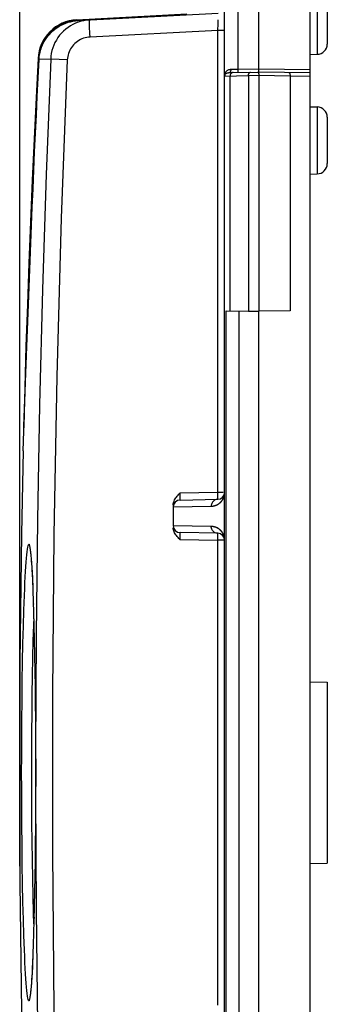
# Model space of a CAD drawing. Units: millimetres. Extents: x 97 to 199, y 69 to 151.
# Drawn here: x 97 to 106, y 97 to 126 of the extents above; entities that cross this region are included whole.
import ezdxf

# ---------------------------------------------------------------- set-up
doc = ezdxf.new("R2010")
doc.units = ezdxf.units.MM
doc.header["$LTSCALE"] = 16.335
doc.layers.get('0').update_dxf_attribs({"linetype": 'CONTINUOUS'})
for name, color, linetype in [('ASSI', 7, 'CONTINUOUS'), ('DRAFT', 7, 'CONTINUOUS'), ('RACCORDO', 7, 'CONTINUOUS'), ('SUPERFICI', 7, 'CONTINUOUS')]:
    doc.layers.add(name, color=color, linetype=linetype)
doc.styles.get("Standard").update_dxf_attribs({"font": 'txt', "width": 0.8})
doc.dimstyles.new('DIMSTYLE_1', dxfattribs={"dimtxt": 3, "dimasz": 3, "dimexe": 0.18, "dimexo": 0.0625, "dimgap": 0.09, "dimtad": 1, "dimdec": 1, "dimdsep": 46, "dimtxsty": 'STANDARD', "dimblk": '_FILLED', "dimblk1": '_FILLED', "dimblk2": '_FILLED', "dimcen": 0.09, "dimadec": 0, "dimazin": 0, "dimtfac": 1, "dimtdec": 1, "dimtofl": 0, "dimtmove": 0, "dimatfit": 3, "dimldrblk": '_FILLED', "dimfxl": 1, "dimtolj": 1, "dimarcsym": 0})

# ---------------------------------------------------------------- blocks, each defined once
blk = doc.blocks.new('_FILLED')
at = {"color": 0, "linetype": 'BYBLOCK'}
blk.add_solid([(0, 0), (-1, 0.3167), (-1, -0.3167)], dxfattribs=at)
blk = doc.blocks.new('*D2')
at = {"color": 7, "linetype": 'CONTINUOUS'}
for p, q in [((96.62, 101.511), (96.62, 149.097)), ((105.607, 126.747), (105.607, 149.097)), ((96.62, 147.597), (101.114, 147.597)), ((105.607, 147.597), (101.114, 147.597))]:
    blk.add_line(p, q, dxfattribs=at)
at = {"color": 7, "linetype": 'CONTINUOUS', "xscale": 3, "yscale": 3, "zscale": 3, "rotation": 180}
blk.add_blockref('_FILLED', (96.62, 147.597), dxfattribs=at)
at = {"color": 7, "linetype": 'CONTINUOUS', "xscale": 3, "yscale": 3, "zscale": 3}
blk.add_blockref('_FILLED', (105.607, 147.597), dxfattribs=at)
at = {"color": 7, "linetype": 'CONTINUOUS', "insert": (101.114, 151.347), "char_height": 3, "width": 2.35714, "attachment_point": 2, "line_spacing_factor": 0.9}
blk.add_mtext('9', dxfattribs=at)

msp = doc.modelspace()

# ---------------------------------------------------------------- linework, layer by layer
at = {"layer": 'ASSI', "color": 253, "linetype": 'CONTINUOUS'}
msp.add_line((98.668, 125.927), (98.664, 126.023), dxfattribs=at)
at = {"layer": 'ASSI', "color": 7, "linetype": 'CONTINUOUS'}
for points in [[(98.662, 126.273), (98.578, 126.265), (98.494, 126.252), (98.412, 126.233), (98.332, 126.208), (98.253, 126.178), (98.176, 126.142), (98.103, 126.101), (98.032, 126.054), (97.965, 126.003), (97.902, 125.948), (97.842, 125.888), (97.787, 125.824), (97.737, 125.756), (97.691, 125.685), (97.651, 125.611), (97.616, 125.534), (97.586, 125.456), (97.562, 125.375), (97.544, 125.292), (97.532, 125.209), (97.525, 125.125)], [(96.718, 113.666), (96.668, 111.232), (96.62, 107.483)], [(96.62, 101.011), (96.668, 97.256), (96.745, 93.762), (96.852, 90.27), (96.989, 86.778), (97.152, 83.377)]]:
    msp.add_lwpolyline(points, dxfattribs=at)
at = {"layer": 'ASSI', "color": 253, "linetype": 'CONTINUOUS'}
for points in [[(98.664, 126.023), (98.661, 126.107), (98.66, 126.144), (98.659, 126.177), (98.659, 126.205), (98.659, 126.229), (98.659, 126.248), (98.66, 126.261), (98.661, 126.27), (98.662, 126.273)], [(98.675, 125.773), (98.67, 125.877), (98.668, 125.927)], [(98.675, 125.773), (98.626, 125.769), (98.577, 125.761), (98.53, 125.75), (98.483, 125.736), (98.437, 125.718), (98.392, 125.697), (98.349, 125.673), (98.308, 125.646), (98.268, 125.616), (98.231, 125.584), (98.196, 125.549), (98.164, 125.511), (98.135, 125.472), (98.108, 125.43), (98.085, 125.387), (98.064, 125.342), (98.047, 125.296), (98.033, 125.249), (98.022, 125.201), (98.015, 125.153), (98.011, 125.104)], [(98.011, 125.104), (97.539, 125.124), (97.529, 125.125), (97.525, 125.125)], [(98.011, 125.104), (97.836, 120.47), (97.705, 115.836), (97.618, 111.201), (97.574, 106.565), (97.574, 101.929), (97.618, 97.293), (97.705, 92.658), (97.836, 88.024), (98.011, 83.39)]]:
    msp.add_lwpolyline(points, dxfattribs=at)
at = {"layer": 'DRAFT', "color": 7, "linetype": 'CONTINUOUS'}
for p, q in [((105.105, 125.264), (105.313, 125.268)), ((105.107, 123.73), (105.313, 123.726)), ((105.107, 121.764), (105.313, 121.768)), ((103.304, 117.752), (103.607, 117.747)), ((104.523, 117.763), (103.607, 117.747)), ((103.607, 90.747), (103.607, 117.747)), ((105.107, 106.906), (105.607, 106.897)), ((105.607, 106.897), (105.607, 101.597)), ((105.107, 101.588), (105.607, 101.597))]:
    msp.add_line(p, q, dxfattribs=at)
at = {"layer": 'RACCORDO', "color": 7, "linetype": 'CONTINUOUS'}
for p, q in [((103.607, 124.747), (103.607, 139.457)), ((105.107, 69.823), (105.107, 138.671)), ((102.607, 70.431), (102.607, 138.063)), ((105.607, 126.926), (105.607, 125.568)), ((98.234, 126.273), (98.318, 126.281)), ((98.29, 126.279), (101.506, 126.448)), ((98.322, 126.255), (102.418, 126.469)), ((102.62, 124.679), (102.621, 124.681)), ((102.662, 124.714), (102.673, 124.718)), ((102.747, 124.732), (103.607, 124.747)), ((103.304, 124.642), (103.304, 117.752)), ((103.584, 124.742), (103.587, 124.739)), ((105.107, 124.721), (103.606, 124.747)), ((103.607, 124.647), (103.607, 117.747)), ((104.523, 124.632), (104.523, 117.763)), ((105.607, 123.426), (105.607, 122.068)), ((96.886, 118.195), (96.956, 120.003)), ((96.803, 115.964), (96.886, 118.195)), ((102.655, 117.764), (103.304, 117.752)), ((96.718, 113.666), (96.803, 115.964)), ((101.304, 112.224), (102.411, 112.244)), ((101.107, 112.081), (101.107, 111.47)), ((102.411, 111.25), (101.304, 111.27)), ((96.938, 110.673), (96.941, 110.641)), ((96.941, 110.641), (96.945, 110.607)), ((96.945, 110.607), (96.948, 110.569)), ((96.948, 110.569), (96.952, 110.528)), ((96.952, 110.528), (96.955, 110.484)), ((96.955, 110.484), (96.959, 110.437)), ((96.959, 110.437), (96.964, 110.359)), ((96.964, 110.359), (96.97, 110.275)), ((96.97, 110.275), (96.975, 110.183)), ((96.975, 110.183), (96.983, 110.047)), ((96.983, 110.047), (96.99, 109.898)), ((96.99, 109.898), (96.999, 109.691)), ((96.999, 109.691), (97.005, 109.556)), ((97.005, 109.556), (97.015, 109.259)), ((97.015, 109.259), (97.026, 108.927)), ((97.026, 108.927), (97.036, 108.556)), ((97.036, 108.556), (97.045, 108.146)), ((97.045, 108.146), (97.054, 107.696)), ((96.62, 107.483), (96.62, 101.011)), ((97.054, 107.696), (97.062, 107.204)), ((97.062, 107.204), (97.068, 106.761)), ((97.068, 106.761), (97.074, 106.29)), ((97.074, 106.29), (97.078, 105.79)), ((97.078, 105.79), (97.081, 105.262)), ((97.081, 105.262), (97.082, 104.896)), ((97.082, 104.896), (97.085, 104.439)), ((97.085, 104.439), (97.086, 104.247)), ((97.085, 104.062), (97.077, 102.658)), ((97.086, 104.247), (97.085, 104.062)), ((97.077, 102.658), (97.073, 102.142)), ((97.073, 102.142), (97.067, 101.657)), ((97.067, 101.657), (97.061, 101.204)), ((97.061, 101.204), (97.054, 100.782)), ((97.054, 100.782), (97.045, 100.329)), ((97.045, 100.329), (97.035, 99.918)), ((97.035, 99.918), (97.025, 99.546)), ((97.025, 99.546), (97.015, 99.213)), ((97.004, 98.916), (96.994, 98.69)), ((96.994, 98.69), (96.987, 98.52)), ((96.974, 98.283), (96.969, 98.205)), ((96.98, 98.396), (96.974, 98.283)), ((96.987, 98.52), (96.98, 98.396)), ((96.955, 98.004), (96.952, 97.966)), ((96.96, 98.065), (96.955, 98.004)), ((96.964, 98.132), (96.96, 98.065)), ((96.969, 98.205), (96.964, 98.132)), ((96.94, 97.838), (96.937, 97.811)), ((96.943, 97.866), (96.94, 97.838)), ((96.946, 97.897), (96.943, 97.866)), ((96.949, 97.93), (96.946, 97.897)), ((96.952, 97.966), (96.949, 97.93))]:
    msp.add_line(p, q, dxfattribs=at)
at = {"layer": 'RACCORDO', "color": 253, "linetype": 'CONTINUOUS'}
for p, q in [((103, 124.836), (103, 127.237)), ((105.313, 127.226), (105.313, 125.268)), ((102.415, 126.117), (102.418, 126.281)), ((102.413, 125.969), (98.675, 125.773)), ((102.413, 112.444), (102.413, 125.969)), ((102.607, 125.969), (102.413, 125.969)), ((97.154, 124.601), (97.182, 125.144)), ((97.155, 125.144), (97.182, 125.144)), ((97.182, 125.144), (97.189, 125.144)), ((97.525, 125.125), (97.187, 125.118)), ((102.648, 124.76), (102.66, 124.774)), ((102.798, 124.832), (103, 124.836)), ((103, 124.836), (103.607, 124.847)), ((103.001, 124.811), (103, 124.836)), ((103.001, 124.786), (103.001, 124.811)), ((103.607, 124.847), (105.107, 124.821)), ((102.607, 124.631), (103.304, 124.643)), ((102.617, 124.698), (102.62, 124.71)), ((102.621, 124.706), (102.62, 124.71)), ((102.627, 124.727), (102.629, 124.73)), ((102.768, 117.762), (102.768, 124.634)), ((103.607, 124.647), (103.304, 124.642)), ((104.523, 124.632), (103.607, 124.648)), ((105.107, 124.621), (104.523, 124.631)), ((105.313, 123.726), (105.313, 121.768)), ((96.959, 120.255), (96.966, 120.255)), ((96.883, 118.278), (96.95, 120.029)), ((96.814, 116.458), (96.883, 118.278)), ((102.655, 90.73), (102.655, 117.764)), ((103.032, 90.737), (103.032, 117.757)), ((96.737, 114.388), (96.814, 116.458)), ((102.413, 112.444), (101.302, 112.424)), ((102.413, 112.402), (102.413, 112.444)), ((102.57, 112.444), (102.413, 112.444)), ((102.414, 112.362), (102.413, 112.402)), ((101.301, 112.362), (101.301, 112.334)), ((101.301, 112.334), (101.301, 112.308)), ((101.301, 112.308), (101.301, 112.286)), ((101.301, 112.286), (101.301, 112.266)), ((101.107, 112.024), (102.217, 112.044)), ((102.217, 111.45), (101.107, 111.47)), ((101.301, 111.199), (101.301, 111.174)), ((101.301, 111.174), (101.301, 111.146)), ((101.301, 111.146), (101.302, 111.101)), ((101.302, 111.101), (101.302, 111.07)), ((101.302, 111.07), (102.413, 111.05)), ((102.413, 111.112), (102.414, 111.15)), ((102.413, 97.444), (102.413, 111.05)), ((102.607, 111.05), (102.413, 111.05)), ((102.414, 111.15), (102.414, 111.184)), ((96.728, 108.535), (96.742, 109.001)), ((97.017, 109.207), (97.019, 109.176)), ((97.025, 108.957), (97.026, 108.927)), ((97.031, 108.746), (97.032, 108.727)), ((96.716, 108.029), (96.728, 108.535)), ((97.005, 107.602), (97.017, 108.103)), ((97.044, 108.237), (97.045, 108.146)), ((96.705, 107.489), (96.716, 108.029)), ((96.696, 106.923), (96.705, 107.489)), ((96.995, 107.074), (97.005, 107.602)), ((97.054, 107.709), (97.054, 107.696)), ((96.689, 106.348), (96.696, 106.923)), ((96.987, 106.527), (96.995, 107.074)), ((97.067, 106.864), (97.068, 106.761)), ((96.683, 105.777), (96.689, 106.348)), ((96.98, 105.977), (96.987, 106.527)), ((96.68, 105.226), (96.683, 105.777)), ((96.976, 105.441), (96.98, 105.977)), ((96.678, 104.714), (96.68, 105.226)), ((96.973, 104.931), (96.976, 105.441)), ((96.972, 104.464), (96.973, 104.931)), ((97.083, 104.897), (97.082, 104.896)), ((96.677, 104.247), (96.678, 104.714)), ((96.973, 103.798), (96.972, 104.464)), ((97.092, 104.328), (97.092, 104.247)), ((96.678, 103.776), (96.677, 104.247)), ((97.091, 104.087), (97.089, 103.936)), ((97.092, 104.166), (97.091, 104.087)), ((97.092, 104.247), (97.092, 104.166)), ((96.68, 103.261), (96.678, 103.776)), ((96.975, 103.306), (96.973, 103.798)), ((97.089, 103.936), (97.084, 103.726)), ((97.083, 103.597), (97.082, 103.598)), ((97.084, 103.726), (97.083, 103.597)), ((96.683, 102.708), (96.68, 103.261)), ((96.978, 102.778), (96.975, 103.306)), ((96.689, 102.134), (96.683, 102.708)), ((96.983, 102.231), (96.978, 102.778)), ((97.079, 102.786), (97.077, 102.658)), ((96.696, 101.559), (96.689, 102.134)), ((96.991, 101.681), (96.983, 102.231)), ((97.074, 102.214), (97.073, 102.142)), ((96.705, 100.993), (96.696, 101.559)), ((97, 101.141), (96.991, 101.681)), ((96.716, 100.454), (96.705, 100.993)), ((97.011, 100.627), (97, 101.141)), ((97.023, 100.145), (97.011, 100.627)), ((97.055, 100.793), (97.054, 100.782)), ((96.728, 99.949), (96.716, 100.454)), ((97.033, 99.824), (97.023, 100.145)), ((97.038, 100.015), (97.035, 99.918)), ((96.742, 99.484), (96.728, 99.949)), ((97.034, 99.862), (97.032, 99.774)), ((96.757, 99.061), (96.742, 99.484)), ((97.005, 98.918), (97.004, 98.916))]:
    msp.add_line(p, q, dxfattribs=at)
at = {"layer": 'RACCORDO', "color": 7, "linetype": 'CONTINUOUS'}
for points in [[(97.182, 125.144), (97.189, 125.228), (97.202, 125.31), (97.221, 125.392), (97.246, 125.472), (97.276, 125.55), (97.311, 125.626), (97.352, 125.7), (97.397, 125.77), (97.448, 125.837), (97.502, 125.9), (97.562, 125.96), (97.625, 126.015), (97.692, 126.065), (97.762, 126.111), (97.835, 126.151), (97.911, 126.187), (97.99, 126.217), (98.07, 126.241), (98.151, 126.26), (98.234, 126.273)], [(97.187, 125.118), (97.193, 125.191), (97.203, 125.264), (97.218, 125.335), (97.237, 125.406), (97.261, 125.476), (97.288, 125.544), (97.32, 125.61), (97.356, 125.674), (97.396, 125.735), (97.439, 125.795), (97.486, 125.851), (97.536, 125.904), (97.589, 125.955), (97.646, 126.002), (97.705, 126.045), (97.766, 126.085), (97.83, 126.121), (97.897, 126.152), (97.964, 126.18), (98.034, 126.204), (98.105, 126.223), (98.176, 126.238), (98.249, 126.249), (98.322, 126.255)], [(96.956, 120.003), (96.988, 120.794), (97.01, 121.334), (97.033, 121.875), (97.057, 122.415), (97.081, 122.956), (97.107, 123.497), (97.133, 124.037), (97.159, 124.577), (97.187, 125.118)], [(102.615, 124.671), (102.616, 124.672), (102.617, 124.674), (102.618, 124.676), (102.619, 124.677), (102.62, 124.679)], [(102.621, 124.681), (102.627, 124.689), (102.634, 124.696), (102.643, 124.703), (102.652, 124.708), (102.662, 124.714)], [(102.673, 124.718), (102.684, 124.722), (102.696, 124.726), (102.708, 124.728), (102.721, 124.73)], [(102.721, 124.73), (102.734, 124.731), (102.747, 124.732)], [(103.304, 124.643), (103.305, 124.657), (103.306, 124.671), (103.309, 124.683), (103.312, 124.695), (103.317, 124.706), (103.322, 124.716), (103.328, 124.724), (103.334, 124.73), (103.34, 124.736), (103.347, 124.74), (103.354, 124.742), (103.361, 124.743)], [(103.585, 124.747), (103.583, 124.746), (103.582, 124.746), (103.581, 124.746), (103.582, 124.745), (103.584, 124.742)], [(103.587, 124.739), (103.588, 124.736), (103.59, 124.733), (103.592, 124.73), (103.593, 124.727), (103.595, 124.723), (103.597, 124.718), (103.599, 124.713), (103.6, 124.708), (103.602, 124.702)], [(103.602, 124.702), (103.603, 124.695), (103.605, 124.688)], [(103.605, 124.688), (103.606, 124.681), (103.606, 124.673), (103.607, 124.665), (103.607, 124.656), (103.607, 124.647)], [(104.483, 124.732), (104.488, 124.731), (104.493, 124.728), (104.498, 124.724), (104.503, 124.719), (104.508, 124.712), (104.512, 124.704), (104.515, 124.694), (104.518, 124.683), (104.521, 124.671), (104.522, 124.658), (104.523, 124.645), (104.523, 124.631)], [(96.737, 114.387), (96.738, 114.362), (96.742, 114.337), (96.743, 114.335)], [(101.107, 112.081), (101.109, 112.109), (101.113, 112.137), (101.12, 112.166), (101.13, 112.195), (101.144, 112.225), (101.159, 112.254), (101.178, 112.283), (101.199, 112.311), (101.222, 112.34), (101.247, 112.368), (101.273, 112.396), (101.302, 112.424)], [(101.302, 111.07), (101.274, 111.098), (101.247, 111.125), (101.223, 111.153), (101.2, 111.181), (101.179, 111.209), (101.161, 111.238), (101.145, 111.266), (101.132, 111.295), (101.121, 111.324), (101.114, 111.354), (101.109, 111.383), (101.107, 111.413)], [(96.918, 110.807), (96.918, 110.808), (96.918, 110.807), (96.918, 110.806), (96.919, 110.803), (96.92, 110.799), (96.921, 110.795), (96.922, 110.789), (96.923, 110.783), (96.924, 110.776), (96.925, 110.768), (96.927, 110.759), (96.928, 110.749), (96.93, 110.738), (96.931, 110.727), (96.933, 110.714), (96.934, 110.701), (96.936, 110.688), (96.938, 110.673)], [(97.015, 99.213), (97.005, 98.956), (97.004, 98.916)], [(96.937, 97.811), (96.934, 97.787), (96.932, 97.776), (96.931, 97.766), (96.93, 97.756), (96.928, 97.747), (96.927, 97.738), (96.926, 97.73), (96.925, 97.722), (96.924, 97.715), (96.922, 97.709), (96.921, 97.704), (96.921, 97.699), (96.92, 97.695), (96.919, 97.692), (96.918, 97.689), (96.918, 97.688)]]:
    msp.add_lwpolyline(points, dxfattribs=at)
at = {"layer": 'RACCORDO', "color": 253, "linetype": 'CONTINUOUS'}
for points in [[(98.318, 126.281), (98.317, 126.279), (98.317, 126.274), (98.317, 126.265), (98.318, 126.254)], [(102.413, 125.969), (102.413, 126.007), (102.415, 126.117)], [(97.525, 125.125), (97.394, 121.755), (97.285, 118.385), (97.2, 115.014), (97.138, 111.642), (97.099, 108.27), (97.083, 104.897)], [(102.66, 124.774), (102.672, 124.785), (102.686, 124.796), (102.701, 124.805), (102.716, 124.813), (102.731, 124.819), (102.747, 124.825), (102.764, 124.828), (102.781, 124.831), (102.798, 124.832)], [(102.747, 124.732), (102.754, 124.733), (102.761, 124.736), (102.767, 124.74), (102.773, 124.746), (102.778, 124.753), (102.783, 124.762), (102.788, 124.771), (102.791, 124.782), (102.794, 124.794), (102.796, 124.806), (102.797, 124.819), (102.798, 124.832)], [(103, 124.736), (103.001, 124.737), (103.001, 124.74), (103.001, 124.744), (103.001, 124.75), (103.001, 124.757), (103.001, 124.766), (103.001, 124.786)], [(96.95, 120.029), (96.981, 120.798), (97.004, 121.342), (97.027, 121.885), (97.051, 122.428), (97.076, 122.971), (97.101, 123.515), (97.127, 124.058), (97.154, 124.601)], [(102.607, 124.631), (102.608, 124.645), (102.609, 124.659), (102.611, 124.672), (102.613, 124.685), (102.617, 124.698)], [(102.615, 124.671), (102.617, 124.675), (102.618, 124.679)], [(102.618, 124.679), (102.62, 124.683), (102.62, 124.688), (102.621, 124.692), (102.621, 124.697), (102.621, 124.701), (102.621, 124.706)], [(102.62, 124.71), (102.622, 124.714), (102.623, 124.717), (102.624, 124.721)], [(102.621, 124.681), (102.623, 124.686), (102.625, 124.691), (102.627, 124.696), (102.628, 124.701), (102.629, 124.707), (102.63, 124.713), (102.63, 124.718)], [(102.624, 124.721), (102.626, 124.724), (102.627, 124.727)], [(102.629, 124.73), (102.638, 124.746), (102.648, 124.76)], [(102.63, 124.718), (102.63, 124.724), (102.629, 124.73)], [(102.853, 124.734), (102.842, 124.733), (102.831, 124.73), (102.82, 124.726), (102.81, 124.72), (102.801, 124.713), (102.793, 124.704), (102.785, 124.694), (102.779, 124.683), (102.774, 124.672), (102.771, 124.659), (102.769, 124.647), (102.768, 124.634)], [(101.302, 112.424), (101.302, 112.408), (101.301, 112.362)], [(102.597, 112.344), (102.598, 112.346), (102.598, 112.349), (102.599, 112.352), (102.6, 112.354), (102.6, 112.357), (102.601, 112.36), (102.601, 112.362), (102.602, 112.365), (102.602, 112.368), (102.603, 112.37), (102.603, 112.373), (102.604, 112.375), (102.604, 112.378), (102.605, 112.381), (102.605, 112.383), (102.605, 112.386), (102.606, 112.388), (102.606, 112.391), (102.606, 112.394), (102.607, 112.396), (102.607, 112.399), (102.607, 112.402)], [(101.301, 112.266), (101.302, 112.258), (101.302, 112.25), (101.302, 112.244), (101.302, 112.238), (101.302, 112.233), (101.303, 112.229), (101.303, 112.227), (101.303, 112.225), (101.304, 112.224)], [(102.217, 112.044), (102.228, 112.044), (102.239, 112.045), (102.25, 112.046), (102.26, 112.047), (102.271, 112.048), (102.281, 112.05), (102.291, 112.052), (102.301, 112.054), (102.31, 112.056), (102.319, 112.059), (102.328, 112.061), (102.336, 112.064), (102.344, 112.067), (102.352, 112.07), (102.359, 112.073), (102.367, 112.076), (102.374, 112.079), (102.38, 112.082), (102.387, 112.085), (102.393, 112.088), (102.4, 112.092), (102.406, 112.095), (102.412, 112.098), (102.417, 112.102), (102.423, 112.105), (102.428, 112.108), (102.433, 112.112), (102.438, 112.115), (102.443, 112.119), (102.448, 112.122), (102.453, 112.126), (102.457, 112.129), (102.462, 112.133), (102.466, 112.137), (102.47, 112.14), (102.474, 112.144), (102.478, 112.147), (102.482, 112.151), (102.486, 112.155), (102.49, 112.158), (102.494, 112.162), (102.497, 112.166), (102.501, 112.169), (102.504, 112.173), (102.508, 112.177), (102.511, 112.18), (102.514, 112.184), (102.517, 112.187), (102.52, 112.191), (102.522, 112.194), (102.525, 112.198), (102.528, 112.201), (102.53, 112.204), (102.533, 112.208), (102.535, 112.211), (102.537, 112.214), (102.539, 112.217), (102.542, 112.22), (102.544, 112.224), (102.546, 112.227), (102.548, 112.23), (102.55, 112.233), (102.551, 112.236), (102.553, 112.239), (102.555, 112.242), (102.557, 112.245), (102.558, 112.248), (102.56, 112.251), (102.562, 112.253), (102.563, 112.256), (102.565, 112.259), (102.566, 112.262), (102.567, 112.265), (102.569, 112.267), (102.57, 112.27), (102.571, 112.273), (102.573, 112.276), (102.574, 112.278), (102.575, 112.281), (102.576, 112.283), (102.577, 112.286), (102.578, 112.289), (102.579, 112.291), (102.58, 112.294), (102.581, 112.296), (102.582, 112.299), (102.583, 112.301), (102.584, 112.304), (102.585, 112.306), (102.586, 112.309), (102.587, 112.311), (102.588, 112.314), (102.589, 112.316), (102.59, 112.319), (102.59, 112.321), (102.591, 112.323), (102.592, 112.326), (102.593, 112.329), (102.593, 112.331), (102.594, 112.334), (102.595, 112.336), (102.596, 112.339), (102.596, 112.341), (102.597, 112.344)], [(102.411, 112.244), (102.385, 112.241), (102.36, 112.236), (102.336, 112.227), (102.313, 112.216), (102.292, 112.201), (102.273, 112.184), (102.257, 112.164), (102.242, 112.143), (102.231, 112.119), (102.223, 112.095), (102.218, 112.069), (102.217, 112.044)], [(102.411, 112.244), (102.411, 112.245), (102.412, 112.248), (102.412, 112.253), (102.413, 112.261), (102.413, 112.27), (102.413, 112.282), (102.413, 112.295), (102.414, 112.31), (102.414, 112.326), (102.414, 112.362)], [(101.304, 111.27), (101.304, 111.269), (101.303, 111.268), (101.303, 111.265), (101.303, 111.262), (101.302, 111.257), (101.302, 111.251), (101.302, 111.245), (101.302, 111.238), (101.301, 111.229), (101.301, 111.22), (101.301, 111.199)], [(102.598, 111.147), (102.597, 111.152), (102.595, 111.156), (102.594, 111.16), (102.593, 111.165), (102.592, 111.169), (102.59, 111.173), (102.589, 111.177), (102.588, 111.181), (102.586, 111.185), (102.585, 111.189), (102.583, 111.193), (102.582, 111.196), (102.581, 111.2), (102.579, 111.204), (102.577, 111.208), (102.576, 111.211), (102.574, 111.215), (102.572, 111.219), (102.571, 111.222), (102.569, 111.226), (102.567, 111.23), (102.565, 111.234), (102.563, 111.237), (102.561, 111.241), (102.559, 111.245), (102.557, 111.249), (102.555, 111.252), (102.553, 111.256), (102.55, 111.26), (102.548, 111.264), (102.545, 111.268), (102.543, 111.272), (102.54, 111.276), (102.537, 111.28), (102.535, 111.284), (102.532, 111.288), (102.529, 111.292), (102.526, 111.296), (102.523, 111.3), (102.519, 111.304), (102.516, 111.308), (102.512, 111.312), (102.509, 111.316), (102.505, 111.32), (102.501, 111.324), (102.498, 111.328), (102.494, 111.332), (102.489, 111.336), (102.485, 111.34), (102.481, 111.344), (102.477, 111.348), (102.472, 111.352), (102.467, 111.356), (102.463, 111.36), (102.458, 111.364), (102.453, 111.368), (102.448, 111.372), (102.442, 111.376), (102.437, 111.379), (102.432, 111.383), (102.426, 111.387), (102.42, 111.391), (102.414, 111.394), (102.408, 111.398), (102.401, 111.401), (102.395, 111.405), (102.388, 111.408), (102.381, 111.412), (102.374, 111.415), (102.366, 111.419), (102.358, 111.422), (102.35, 111.425), (102.341, 111.428), (102.332, 111.431), (102.323, 111.434), (102.313, 111.437), (102.304, 111.439), (102.293, 111.442), (102.283, 111.444), (102.273, 111.445), (102.262, 111.447), (102.251, 111.448), (102.24, 111.449), (102.228, 111.45), (102.217, 111.45)], [(102.411, 111.25), (102.385, 111.253), (102.36, 111.258), (102.336, 111.267), (102.313, 111.278), (102.292, 111.293), (102.273, 111.31), (102.257, 111.33), (102.242, 111.351), (102.231, 111.375), (102.223, 111.399), (102.218, 111.425), (102.217, 111.45)], [(102.414, 111.184), (102.413, 111.199), (102.413, 111.212), (102.413, 111.224), (102.413, 111.233), (102.412, 111.241), (102.412, 111.246), (102.411, 111.249), (102.411, 111.25)], [(102.413, 111.05), (102.413, 111.071), (102.413, 111.112)], [(96.742, 109.001), (96.757, 109.425), (96.765, 109.62), (96.773, 109.802), (96.781, 109.973), (96.79, 110.13), (96.799, 110.274), (96.808, 110.404), (96.817, 110.521), (96.826, 110.623), (96.835, 110.711), (96.844, 110.784), (96.854, 110.843), (96.863, 110.886), (96.873, 110.915), (96.882, 110.929), (96.892, 110.927), (96.901, 110.911), (96.91, 110.879), (96.92, 110.832), (96.929, 110.771)], [(96.929, 110.771), (96.938, 110.695), (96.947, 110.604), (96.956, 110.499), (96.964, 110.38), (96.973, 110.247), (96.981, 110.1), (96.989, 109.94), (96.99, 109.898)], [(96.994, 109.818), (96.997, 109.767), (96.999, 109.691)], [(97.001, 109.647), (97.004, 109.582), (97.005, 109.556)], [(97.008, 109.461), (97.012, 109.385), (97.015, 109.259)], [(97.017, 108.103), (97.03, 108.567), (97.033, 108.67)], [(97.083, 104.897), (97.083, 104.834), (97.09, 104.484)], [(97.09, 104.484), (97.091, 104.407), (97.092, 104.328)], [(97.083, 103.597), (97.099, 100.224), (97.138, 96.852), (97.2, 93.48), (97.285, 90.109), (97.394, 86.739), (97.525, 83.369)], [(96.929, 97.725), (96.92, 97.663), (96.911, 97.616), (96.901, 97.584), (96.892, 97.567), (96.883, 97.565), (96.873, 97.578), (96.864, 97.606), (96.854, 97.649), (96.845, 97.707), (96.836, 97.78), (96.826, 97.867), (96.817, 97.969), (96.808, 98.085), (96.799, 98.215), (96.79, 98.358), (96.782, 98.515), (96.773, 98.685), (96.765, 98.867), (96.757, 99.061)], [(96.993, 98.654), (96.989, 98.559), (96.981, 98.399), (96.973, 98.252), (96.964, 98.118), (96.956, 97.999), (96.947, 97.893), (96.938, 97.802), (96.929, 97.725)], [(96.999, 98.8), (96.997, 98.733), (96.994, 98.69)]]:
    msp.add_lwpolyline(points, dxfattribs=at)
at = {"layer": 'RACCORDO', "color": 7, "linetype": 'CONTINUOUS'}
for centre, radius, start, end in [((98.353, 125.081), 1.2, 93, 177.0054), ((105.307, 125.568), 0.3, 271, 360), ((102.707, 124.631), 0.1, 156.7238, 180.0001), ((105.307, 123.426), 0.3, 0, 89), ((105.307, 122.068), 0.3, 271, 360), ((102.407, 112.444), 0.2, 271, 360), ((101.307, 112.024), 0.2, 91, 180), ((101.307, 111.47), 0.2, 179.9889, 269), ((102.407, 111.05), 0.2, 0, 89)]:
    msp.add_arc(centre, radius, start, end, dxfattribs=at)
at = {"layer": 'SUPERFICI', "color": 7, "linetype": 'CONTINUOUS'}
for points in [[(97.155, 125.144), (97.097, 124.006), (97.039, 122.794), (96.984, 121.581), (96.933, 120.368)], [(96.933, 120.368), (96.886, 119.156), (96.843, 117.943), (96.803, 116.73), (96.767, 115.517), (96.737, 114.387)]]:
    msp.add_lwpolyline(points, dxfattribs=at)

# ---------------------------------------------------------------- dimensions: what is measured, and where the dimension line sits
at = {"color": 7, "linetype": 'CONTINUOUS'}
dim = msp.add_linear_dim(base=(96.62, 147.597), p1=(105.607, 126.747), p2=(96.62, 101.511), angle=180, dimstyle='DIMSTYLE_1', dxfattribs=at)
dim.commit()
dim.dimension.update_dxf_attribs({"geometry": '*D2', "text_midpoint": (99.935, 149.847), "dimtype": 160})

doc.saveas('drawing.dxf')
